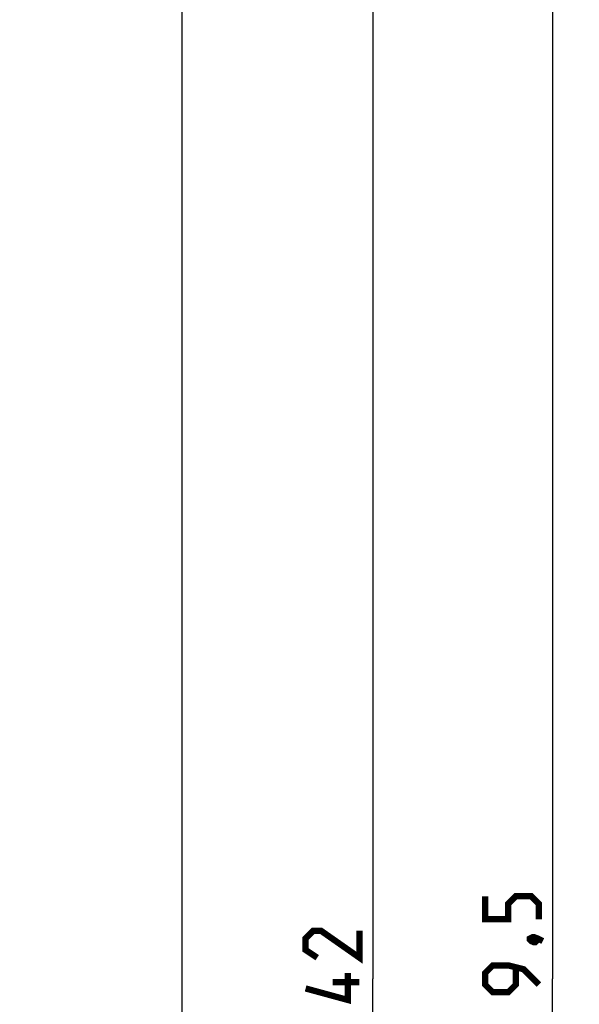
# Model space of a CAD drawing. Units: millimetres. Extents: x -151 to 82, y -214 to 108.
# Drawn here: x 51 to 82, y -56 to -1 of the extents above; entities that cross this region are included whole.
import ezdxf

# ---------------------------------------------------------------- set-up
doc = ezdxf.new("R2010")
doc.units = ezdxf.units.MM
doc.header["$LTSCALE"] = 16.335
doc.layers.get('0').update_dxf_attribs({"linetype": 'CONTINUOUS'})
doc.layers.add('ASSI', color=7, linetype='CONTINUOUS')
doc.styles.get("Standard").update_dxf_attribs({"font": 'txt', "width": 0.8})
doc.dimstyles.new('DIMSTYLE_1', dxfattribs={"dimtxt": 3, "dimasz": 3, "dimexe": 1.5, "dimexo": 0.5, "dimgap": 0.75, "dimtad": 1, "dimtxsty": 'STANDARD', "dimblk": '_FILLED', "dimblk1": '_FILLED', "dimblk2": '_FILLED', "dimcen": 0.09, "dimazin": 2, "dimtfac": 1, "dimtofl": 0, "dimtmove": 0, "dimatfit": 3, "dimldrblk": '_FILLED', "dimfxl": 1, "dimtolj": 1, "dimarcsym": 0})

# ---------------------------------------------------------------- blocks, each defined once
blk = doc.blocks.new('_FILLED')
at = {"color": 0, "linetype": 'BYBLOCK'}
blk.add_solid([(0, 0), (-1, 0.317), (-1, -0.317)], dxfattribs=at)
blk = doc.blocks.new('*D1')
at = {"color": 7, "linetype": 'CONTINUOUS'}
for p, q in [((60.4, 95.25), (82.038, 95.25)), ((80.538, 95.25), (80.538, -54.5)), ((80.538, -204.25), (80.538, -54.5)), ((60.4, -204.25), (82.038, -204.25))]:
    blk.add_line(p, q, dxfattribs=at)
at = {"color": 7, "linetype": 'CONTINUOUS', "xscale": 3, "yscale": 3, "zscale": 3}
for p, rotation in [((80.538, 95.25), 90), ((80.538, -204.25), 270)]:
    blk.add_blockref('_FILLED', p, dxfattribs=dict(at, rotation=rotation))
blk = doc.blocks.new('*D2')
at = {"color": 7, "linetype": 'CONTINUOUS'}
for p, q in [((0.5, 66.5), (72.038, 66.5)), ((70.538, 66.5), (70.538, -54.5)), ((70.538, -175.5), (70.538, -54.5)), ((0.5, -175.5), (72.038, -175.5))]:
    blk.add_line(p, q, dxfattribs=at)
at = {"color": 7, "linetype": 'CONTINUOUS', "xscale": 3, "yscale": 3, "zscale": 3}
for p, rotation in [((70.538, 66.5), 90), ((70.538, -175.5), 270)]:
    blk.add_blockref('_FILLED', p, dxfattribs=dict(at, rotation=rotation))

msp = doc.modelspace()

# ---------------------------------------------------------------- linework, layer by layer
at = {"color": 7, "linetype": 'CONTINUOUS', "const_width": 0.35}
for points in [[(79.788, -51.179), (79.788, -50.321), (79.36, -49.893), (78.503, -49.893), (78.074, -50.321), (78.074, -51.179), (76.788, -51.179), (76.788, -49.893)], [(69.788, -51.821), (69.788, -53.321), (67.645, -51.821), (67.217, -51.821), (66.788, -52.25), (66.788, -52.893), (67.431, -53.321)], [(79.288, -52.25), (79.431, -52.179), (79.503, -52.179), (79.645, -52.321), (79.645, -52.393), (79.574, -52.464), (79.503, -52.464), (79.36, -52.393), (79.288, -52.321), (79.288, -52.25)], [(79.503, -52.179), (79.717, -52.25), (80.003, -52.393)], [(79.788, -54.821), (78.931, -53.964), (78.074, -53.75), (77.217, -53.75), (76.788, -54.179), (76.788, -54.821), (77.217, -55.25), (78.074, -55.25), (78.503, -54.821), (78.503, -53.893)], [(69.145, -54.179), (69.145, -55.679), (66.788, -55.036)], [(69.788, -54.679), (68.288, -54.679)]]:
    msp.add_lwpolyline(points, dxfattribs=at)
at = {"layer": 'ASSI', "color": 7, "linetype": 'CONTINUOUS'}
msp.add_line((59.9, -204.25), (59.9, 95.25), dxfattribs=at)

# ---------------------------------------------------------------- dimensions: what is measured, and where the dimension line sits
at = {"color": 7, "linetype": 'CONTINUOUS'}
for base, p1, p2, angle, picture, middle in [((80.538, 95.25), (59.9, -204.25), (59.9, 95.25), 90, '*D1', (80.538, -59.964)), ((70.538, -175.5), (0, 66.5), (0, -175.5), 270, '*D2', (70.538, -58.036))]:
    dim = msp.add_linear_dim(base=base, p1=p1, p2=p2, angle=angle, dimstyle='DIMSTYLE_1', dxfattribs=at)
    dim.commit()
    dim.dimension.update_dxf_attribs({"geometry": picture, "text_midpoint": middle, "dimtype": 160})

doc.saveas('drawing.dxf')
